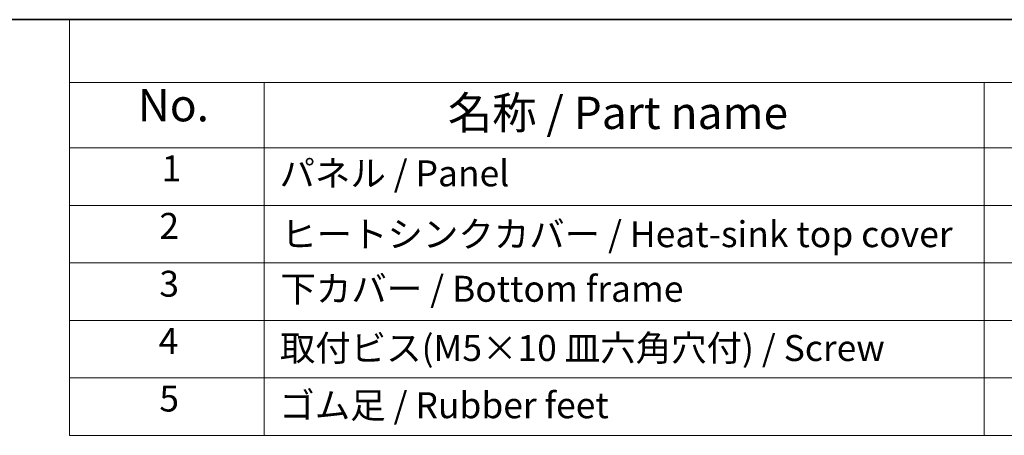
# Model space of a CAD drawing. Units: millimetres. Extents: x 36 to 5746, y 20 to 1144.
# Drawn here: x 446 to 635, y 642 to 722 of the extents above; entities that cross this region are included whole.
import ezdxf

# ---------------------------------------------------------------- set-up
doc = ezdxf.new("R2010")
doc.units = ezdxf.units.MM
doc.header["$LTSCALE"] = 2.5
doc.layers.add('Border (ISO)', color=7, linetype='Continuous', lineweight=35)
doc.layers.add('Symbol (ISO)', color=7, linetype='Continuous', lineweight=18)
doc.styles.add('Note Text (TK)', font='txt')
doc.styles.add('Note Text (TK2)', font='txt')

# ---------------------------------------------------------------- blocks, each defined once
blk = doc.blocks.new('図面枠 tk図枠')
at = {"layer": 'Border (ISO)'}
blk.add_line((14.5, 289), (405.5, 289), dxfattribs=at)
blk = doc.blocks.new('構成内容 _ Components')
at = {"layer": 'Symbol (ISO)'}
for p, q in [((405.5, 289), (182.087, 289)), ((182.087, 289), (182.087, 284.159)), ((405.5, 284.159), (182.087, 284.159)), ((182.087, 284.159), (182.087, 279.118)), ((197.087, 284.159), (197.087, 279.118)), ((252.506, 284.159), (252.506, 279.118)), ((405.5, 279.118), (182.087, 279.118)), ((182.087, 279.118), (182.087, 256.954)), ((197.087, 279.118), (197.087, 256.954)), ((252.506, 279.118), (252.506, 256.954)), ((405.5, 274.685), (182.087, 274.685)), ((405.5, 270.253), (182.087, 270.253)), ((405.5, 265.82), (182.087, 265.82)), ((405.5, 261.387), (182.087, 261.387)), ((405.5, 256.954), (182.087, 256.954))]:
    blk.add_line(p, q, dxfattribs=at)
at = {"layer": 'Symbol (ISO)', "color": 7, "attachment_point": 7}
for s, insert, char_height, style in [('No.', (187.345, 280.381), 2.5, 'Note Text (TK)'), ('名称 / Part name', (211.219, 279.789), 2.5, 'Note Text (TK)'), ('1', (189.184, 275.913), 2, 'Note Text (TK2)'), ('パネル / Panel', (198.253, 275.527), 2, 'Note Text (TK2)'), ('2', (189.005, 271.475), 2, 'Note Text (TK2)'), ('ヒートシンクカバー / Heat-sink top cover', (198.381, 270.837), 2, 'Note Text (TK2)'), ('3', (189.005, 267.019), 2, 'Note Text (TK2)'), ('下カバー / Bottom frame', (198.33, 266.627), 2, 'Note Text (TK2)'), ('4', (188.953, 262.609), 2, 'Note Text (TK2)'), ('取付ビス(M5×10 皿六角穴付) / Screw', (198.279, 262.06), 2, 'Note Text (TK2)'), ('5', (189.005, 258.165), 2, 'Note Text (TK2)'), ('ゴム足 / Rubber feet', (198.24, 257.65), 2, 'Note Text (TK2)')]:
    blk.add_mtext(s, dxfattribs=dict(at, insert=insert, char_height=char_height, style=style))

msp = doc.modelspace()

# ---------------------------------------------------------------- block references
at = {"xscale": 2.5, "yscale": 2.5, "zscale": 2.5}
msp.add_blockref('図面枠 tk図枠', (0, 0), dxfattribs=at)
at = {"layer": 'Symbol (ISO)', "xscale": 2.5, "yscale": 2.5, "zscale": 2.5}
msp.add_blockref('構成内容 _ Components', (0, 0), dxfattribs=at)

doc.saveas('drawing.dxf')
